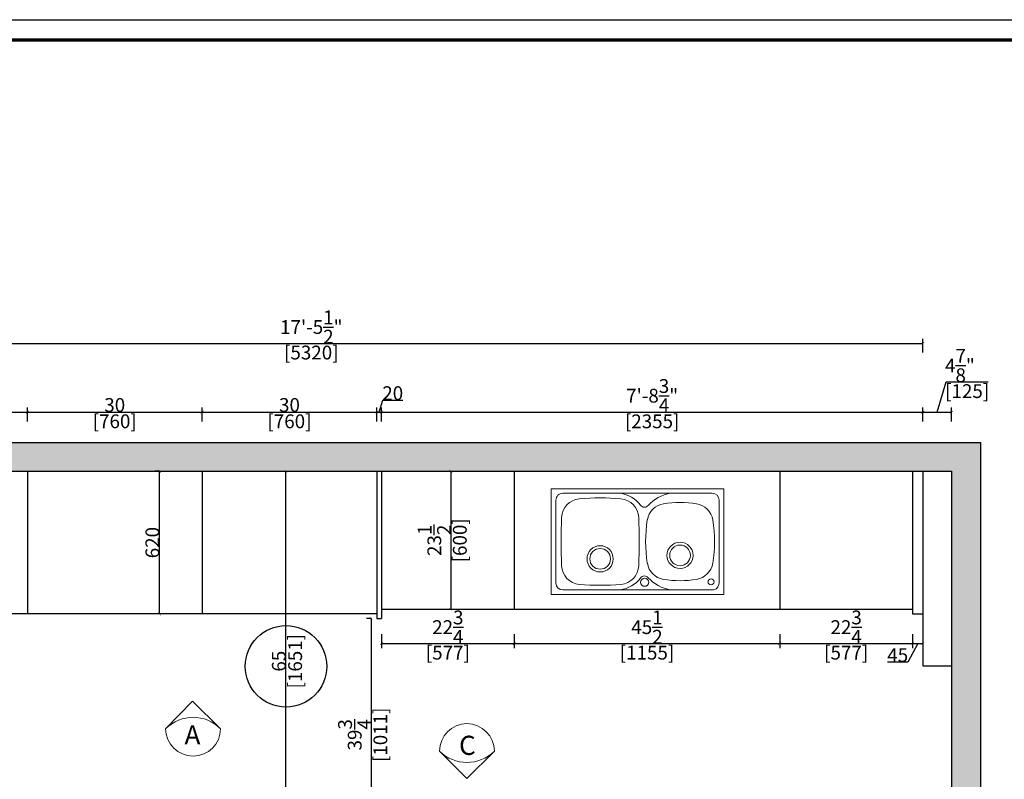
# Model space of a CAD drawing. Units: inches. Extents: x 130532 to 200627, y -69111 to -58761.
# Drawn here: x 135665 to 139948, y -64133 to -60831 of the extents above; entities that cross this region are included whole.
import ezdxf

# ---------------------------------------------------------------- set-up
doc = ezdxf.new("R2010")
doc.units = ezdxf.units.IN
doc.header["$MEASUREMENT"] = 0
for name, color, linetype in [('0-hatch', 250, 'Continuous'), ('0-wall', 7, 'Continuous'), ('242', 242, 'Continuous'), ('CABINETS', 3, 'Continuous'), ('DIMS', 151, 'Continuous')]:
    doc.layers.add(name, color=color, linetype=linetype)
for name, color, linetype, lineweight in [('DETAILS', 3, 'Continuous', 5), ('DIMENSION', 2, 'Continuous', 9), ('边框线', 7, 'Continuous', 13)]:
    doc.layers.add(name, color=color, linetype=linetype, lineweight=lineweight)
doc.styles.add('DS01', font='calibril.ttf')
doc.styles.get("Standard").update_dxf_attribs({"font": 'arial.ttf'})
doc.dimstyles.new('Copy of DS02', dxfattribs={"dimscale": 0, "dimtxt": 60, "dimasz": 12, "dimexe": 20, "dimexo": 40, "dimgap": 0.5, "dimtad": 1, "dimdec": 0, "dimzin": 0, "dimdsep": 46, "dimtxsty": 'DS01', "dimblk": 'ARCHTICK', "dimcen": 0, "dimdle": 0.6, "dimclrd": 44, "dimclre": 44, "dimadec": 0, "dimazin": 0, "dimtfac": 1, "dimtdec": 0, "dimtmove": 1, "dimatfit": 2, "dimldrblk": 'DOT', "dimfxl": 40, "dimfxlon": 1, "dimtolj": 1, "dimtzin": 0, "dimlwe": 30, "dimarcsym": 0})
doc.dimstyles.new('Copy of DS02-1', dxfattribs={"dimscale": 0, "dimtxt": 60, "dimasz": 12, "dimexe": 20, "dimexo": 40, "dimgap": 0.5, "dimtad": 1, "dimdec": 3, "dimlfac": 0.03937, "dimzin": 0, "dimdsep": 46, "dimlunit": 4, "dimtxsty": 'DS01', "dimblk": 'ARCHTICK', "dimcen": 0, "dimdle": 0.6, "dimclrd": 44, "dimclre": 44, "dimadec": 0, "dimazin": 2, "dimtfac": 1, "dimtdec": 3, "dimtmove": 1, "dimatfit": 2, "dimldrblk": 'DOT', "dimfxl": 40, "dimfxlon": 1, "dimtolj": 1, "dimtzin": 0, "dimlwe": 30, "dimarcsym": 0})
doc.dimstyles.new('DS02', dxfattribs={"dimscale": 0, "dimtxt": 60, "dimasz": 12, "dimexe": 20, "dimexo": 40, "dimgap": 0.5, "dimtad": 1, "dimdec": 0, "dimzin": 0, "dimdsep": 46, "dimtxsty": 'DS01', "dimblk": 'ARCHTICK', "dimcen": 0, "dimdle": 0.6, "dimclrd": 44, "dimclre": 44, "dimadec": 0, "dimazin": 0, "dimtfac": 1, "dimtdec": 0, "dimtmove": 1, "dimatfit": 2, "dimldrblk": 'DOT', "dimfxl": 40, "dimfxlon": 1, "dimtolj": 1, "dimtzin": 0, "dimlwe": 30, "dimarcsym": 0})
doc.dimstyles.new('DS02-1', dxfattribs={"dimscale": 0, "dimtxt": 60, "dimasz": 12, "dimexe": 20, "dimexo": 40, "dimgap": 0.5, "dimtad": 1, "dimlfac": 0.03937, "dimzin": 0, "dimdsep": 46, "dimlunit": 5, "dimtxsty": 'DS01', "dimblk": 'ARCHTICK', "dimcen": 0, "dimdle": 0.6, "dimclrd": 44, "dimclre": 44, "dimadec": 0, "dimazin": 2, "dimtfac": 1, "dimtmove": 1, "dimatfit": 2, "dimldrblk": 'DOT', "dimfxl": 40, "dimfxlon": 1, "dimtolj": 1, "dimtzin": 0, "dimlwe": 30, "dimarcsym": 0})

# ---------------------------------------------------------------- blocks, each defined once
blk = doc.blocks.new('_ArchTick')
at = {"color": 0, "linetype": 'ByBlock', "const_width": 0.15}
blk.add_lwpolyline([(-0.5, -0.5), (0.5, 0.5)], dxfattribs=at)
blk = doc.blocks.new('*D4')
at = {"layer": '242', "color": 44, "lineweight": 30, "transparency": 16777216}
for p, q in [((134273.6, -62277.9), (134273.6, -62217.9)), ((139593.6, -62277.9), (139593.6, -62217.9))]:
    blk.add_line(p, q, dxfattribs=at)
at = {"layer": '242', "color": 44, "lineweight": -2, "transparency": 16777216}
blk.add_line((134273, -62237.9), (139594.2, -62237.9), dxfattribs=at)
at = {"layer": 'Defpoints', "color": 0, "transparency": 16777216}
for p in [(139593.6, -62237.9), (139593.6, -62793.9), (134273.6, -62896.9)]:
    blk.add_point(p, dxfattribs=at)
at = {"layer": '242', "color": 44, "lineweight": -2, "transparency": 16777216, "xscale": 12, "yscale": 12, "zscale": 12, "rotation": 180}
blk.add_blockref('_ArchTick', (134273.6, -62237.9), dxfattribs=at)
at = {"layer": '242', "color": 44, "lineweight": -2, "transparency": 16777216, "xscale": 12, "yscale": 12, "zscale": 12}
blk.add_blockref('_ArchTick', (139593.6, -62237.9), dxfattribs=at)
at = {"layer": '242', "color": 0, "transparency": 16777216, "char_height": 60, "attachment_point": 5, "style": 'DS01'}
for s, insert in [('\\A1;17\'-5{\\H1x;\\S1/2;}"', (136933.6, -62166.7)), ('\\A1;[5320]', (136933.6, -62277.6))]:
    blk.add_mtext(s, dxfattribs=dict(at, insert=insert))
blk = doc.blocks.new('_Dot')
at = {"color": 0, "linetype": 'ByBlock', "lineweight": -2}
blk.add_line((-0.5, 0), (-1, 0), dxfattribs=at)
at = {"color": 0, "linetype": 'ByBlock', "const_width": 0.5}
blk.add_lwpolyline([(-0.25, 0, 1), (0.25, 0, 1)], format="xyb", close=True, dxfattribs=at)
blk = doc.blocks.new('*D6')
at = {"layer": 'Defpoints', "color": 0, "transparency": 16777216}
for p in [(137517.8, -62793.9), (137517.8, -63393.9), (137539.8, -63393.9)]:
    blk.add_point(p, dxfattribs=at)
at = {"layer": 'DIMS', "color": 44, "lineweight": -2, "transparency": 16777216}
blk.add_line((137539.8, -62793.3), (137539.8, -63394.5), dxfattribs=at)
at = {"layer": 'DIMS', "color": 44, "lineweight": 30, "transparency": 16777216}
for p, q in [((137539.8, -62793.9), (137559.8, -62793.9)), ((137539.8, -63393.9), (137559.8, -63393.9))]:
    blk.add_line(p, q, dxfattribs=at)
at = {"layer": 'DIMS', "color": 44, "lineweight": -2, "transparency": 16777216, "xscale": 12, "yscale": 12, "zscale": 12}
for p, rotation in [((137539.8, -62793.9), 90), ((137539.8, -63393.9), 270)]:
    blk.add_blockref('_ArchTick', p, dxfattribs=dict(at, rotation=rotation))
at = {"layer": 'DIMS', "color": 0, "transparency": 16777216, "char_height": 60, "attachment_point": 5, "rotation": 90, "style": 'DS01'}
for s, insert in [('\\A1;23{\\H1x;\\S1/2;}', (137468.6, -63093.9)), ('\\A1;[600]', (137579.5, -63093.9))]:
    blk.add_mtext(s, dxfattribs=dict(at, insert=insert))
blk = doc.blocks.new('*D5')
at = {"layer": '242', "color": 44, "lineweight": 30, "transparency": 16777216}
for p, q in [((137238.6, -62576.9), (137238.6, -62516.9)), ((139593.6, -62576.9), (139593.6, -62516.9))]:
    blk.add_line(p, q, dxfattribs=at)
at = {"layer": '242', "color": 44, "lineweight": -2, "transparency": 16777216}
blk.add_line((137238, -62536.9), (139594.2, -62536.9), dxfattribs=at)
at = {"layer": 'Defpoints', "color": 0, "transparency": 16777216}
for p in [(139593.6, -62536.9), (139593.6, -62744.4), (137238.6, -62793.9)]:
    blk.add_point(p, dxfattribs=at)
at = {"layer": '242', "color": 44, "lineweight": -2, "transparency": 16777216, "xscale": 12, "yscale": 12, "zscale": 12, "rotation": 180}
blk.add_blockref('_ArchTick', (137238.6, -62536.9), dxfattribs=at)
at = {"layer": '242', "color": 44, "lineweight": -2, "transparency": 16777216, "xscale": 12, "yscale": 12, "zscale": 12}
blk.add_blockref('_ArchTick', (139593.6, -62536.9), dxfattribs=at)
at = {"layer": '242', "color": 0, "transparency": 16777216, "char_height": 60, "attachment_point": 5, "style": 'DS01'}
for s, insert in [('\\A1;7\'-8{\\H1x;\\S3/4;}"', (138416.1, -62465.2)), ('\\A1;[2355]', (138416.1, -62576.6))]:
    blk.add_mtext(s, dxfattribs=dict(at, insert=insert))
blk = doc.blocks.new('*D7')
at = {"layer": '242', "color": 44, "lineweight": -2, "transparency": 16777216}
for p, q in [((139656.1, -62536.9), (139695.5, -62405.6)), ((139695.5, -62405.6), (139877, -62405.6)), ((139593, -62536.9), (139719.2, -62536.9))]:
    blk.add_line(p, q, dxfattribs=at)
at = {"layer": '242', "color": 44, "lineweight": 30, "transparency": 16777216}
for p, q in [((139593.6, -62576.9), (139593.6, -62516.9)), ((139718.6, -62576.9), (139718.6, -62516.9))]:
    blk.add_line(p, q, dxfattribs=at)
at = {"layer": 'Defpoints', "color": 0, "transparency": 16777216}
for p in [(139718.6, -62536.9), (139593.6, -62744.4), (139718.6, -62744.4)]:
    blk.add_point(p, dxfattribs=at)
at = {"layer": '242', "color": 44, "lineweight": -2, "transparency": 16777216, "xscale": 12, "yscale": 12, "zscale": 12, "rotation": 180}
blk.add_blockref('_ArchTick', (139593.6, -62536.9), dxfattribs=at)
at = {"layer": '242', "color": 44, "lineweight": -2, "transparency": 16777216, "xscale": 12, "yscale": 12, "zscale": 12}
blk.add_blockref('_ArchTick', (139718.6, -62536.9), dxfattribs=at)
at = {"layer": '242', "color": 0, "transparency": 16777216, "char_height": 60, "attachment_point": 5, "style": 'DS01'}
for s, insert in [('\\A1;4{\\H1x;\\S7/8;}"', (139754.7, -62334.3)), ('\\A1;[125]', (139786.2, -62445.3))]:
    blk.add_mtext(s, dxfattribs=dict(at, insert=insert))
blk = doc.blocks.new('*D8')
at = {"layer": 'Defpoints', "color": 0, "transparency": 16777216}
for p in [(139548.6, -63491.4), (139593.6, -63491.4), (139593.6, -63542.4)]:
    blk.add_point(p, dxfattribs=at)
at = {"layer": 'DIMS', "color": 44, "lineweight": -2, "transparency": 16777216}
for p, q in [((139571.1, -63542.4), (139528.3, -63623.9)), ((139548, -63542.4), (139594.2, -63542.4)), ((139528.3, -63623.9), (139440.2, -63623.9))]:
    blk.add_line(p, q, dxfattribs=at)
at = {"layer": 'DIMS', "color": 44, "lineweight": 30, "transparency": 16777216}
for p, q in [((139548.6, -63531.4), (139548.6, -63562.4)), ((139593.6, -63531.4), (139593.6, -63562.4))]:
    blk.add_line(p, q, dxfattribs=at)
at = {"layer": 'DIMS', "color": 44, "lineweight": -2, "transparency": 16777216, "xscale": 12, "yscale": 12, "zscale": 12, "rotation": 180}
blk.add_blockref('_ArchTick', (139548.6, -63542.4), dxfattribs=at)
at = {"layer": 'DIMS', "color": 44, "lineweight": -2, "transparency": 16777216, "xscale": 12, "yscale": 12, "zscale": 12}
blk.add_blockref('_ArchTick', (139593.6, -63542.4), dxfattribs=at)
at = {"layer": 'DIMS', "color": 0, "transparency": 16777216, "insert": (139484.2, -63593), "char_height": 60, "attachment_point": 5, "style": 'DS01'}
blk.add_mtext('\\A1;45', dxfattribs=at)
blk = doc.blocks.new('*D20')
at = {"layer": 'Defpoints', "color": 0, "transparency": 16777216}
for p in [(138971.1, -63393.9), (139548.6, -63393.9), (139548.6, -63542.5)]:
    blk.add_point(p, dxfattribs=at)
at = {"layer": 'DIMS', "color": 44, "lineweight": 30, "transparency": 16777216}
for p, q in [((138971.1, -63502.5), (138971.1, -63562.5)), ((139548.6, -63502.5), (139548.6, -63562.5))]:
    blk.add_line(p, q, dxfattribs=at)
at = {"layer": 'DIMS', "color": 44, "lineweight": -2, "transparency": 16777216}
blk.add_line((138970.5, -63542.5), (139549.2, -63542.5), dxfattribs=at)
at = {"layer": 'DIMS', "color": 44, "lineweight": -2, "transparency": 16777216, "xscale": 12, "yscale": 12, "zscale": 12, "rotation": 180}
blk.add_blockref('_ArchTick', (138971.1, -63542.5), dxfattribs=at)
at = {"layer": 'DIMS', "color": 44, "lineweight": -2, "transparency": 16777216, "xscale": 12, "yscale": 12, "zscale": 12}
blk.add_blockref('_ArchTick', (139548.6, -63542.5), dxfattribs=at)
at = {"layer": 'DIMS', "color": 0, "transparency": 16777216, "char_height": 60, "attachment_point": 5, "style": 'DS01'}
for s, insert in [('\\A1;22{\\H1x;\\S3/4;}', (139259.9, -63471.3)), ('\\A1;[577]', (139259.9, -63582.3))]:
    blk.add_mtext(s, dxfattribs=dict(at, insert=insert))
blk = doc.blocks.new('*D21')
at = {"layer": 'Defpoints', "color": 0, "transparency": 16777216}
for p in [(136273.4, -62793.9), (136278.5, -62793.9), (136278.5, -63413.9)]:
    blk.add_point(p, dxfattribs=at)
at = {"layer": 'DIMS', "color": 44, "lineweight": 30, "transparency": 16777216}
for p, q in [((136273.4, -62793.9), (136253.4, -62793.9)), ((136273.4, -63413.9), (136253.4, -63413.9))]:
    blk.add_line(p, q, dxfattribs=at)
at = {"layer": 'DIMS', "color": 44, "lineweight": -2, "transparency": 16777216}
blk.add_line((136273.4, -63414.5), (136273.4, -62793.3), dxfattribs=at)
at = {"layer": 'DIMS', "color": 44, "lineweight": -2, "transparency": 16777216, "xscale": 12, "yscale": 12, "zscale": 12}
for p, rotation in [((136273.4, -62793.9), 90), ((136273.4, -63413.9), 270)]:
    blk.add_blockref('_ArchTick', p, dxfattribs=dict(at, rotation=rotation))
at = {"layer": 'DIMS', "color": 0, "transparency": 16777216, "insert": (136242.3, -63103.9), "char_height": 60, "attachment_point": 5, "rotation": 90, "style": 'DS01'}
blk.add_mtext('\\A1;620', dxfattribs=at)
blk = doc.blocks.new('*D24')
at = {"layer": 'Defpoints', "color": 0, "transparency": 16777216}
for p in [(135698.6, -62536.7), (134938.6, -62793.9), (135698.6, -62793.9)]:
    blk.add_point(p, dxfattribs=at)
at = {"layer": 'DIMS', "color": 44, "lineweight": 30, "transparency": 16777216}
for p, q in [((134938.6, -62576.7), (134938.6, -62516.7)), ((135698.6, -62576.7), (135698.6, -62516.7))]:
    blk.add_line(p, q, dxfattribs=at)
at = {"layer": 'DIMS', "color": 44, "lineweight": -2, "transparency": 16777216}
blk.add_line((134938, -62536.7), (135699.2, -62536.7), dxfattribs=at)
at = {"layer": 'DIMS', "color": 44, "lineweight": -2, "transparency": 16777216, "xscale": 12, "yscale": 12, "zscale": 12, "rotation": 180}
blk.add_blockref('_ArchTick', (134938.6, -62536.7), dxfattribs=at)
at = {"layer": 'DIMS', "color": 44, "lineweight": -2, "transparency": 16777216, "xscale": 12, "yscale": 12, "zscale": 12}
blk.add_blockref('_ArchTick', (135698.6, -62536.7), dxfattribs=at)
at = {"layer": 'DIMS', "color": 0, "transparency": 16777216, "char_height": 60, "attachment_point": 5, "style": 'DS01'}
for s, insert in [('\\A1;30', (135318.6, -62505.6)), ('\\A1;[760]', (135318.6, -62576.5))]:
    blk.add_mtext(s, dxfattribs=dict(at, insert=insert))
blk = doc.blocks.new('*D25')
at = {"layer": 'Defpoints', "color": 0, "transparency": 16777216}
for p in [(136458.6, -62536.7), (135698.6, -62793.9), (136458.6, -62793.9)]:
    blk.add_point(p, dxfattribs=at)
at = {"layer": 'DIMS', "color": 44, "lineweight": 30, "transparency": 16777216}
for p, q in [((135698.6, -62576.7), (135698.6, -62516.7)), ((136458.6, -62576.7), (136458.6, -62516.7))]:
    blk.add_line(p, q, dxfattribs=at)
at = {"layer": 'DIMS', "color": 44, "lineweight": -2, "transparency": 16777216}
blk.add_line((135698, -62536.7), (136459.2, -62536.7), dxfattribs=at)
at = {"layer": 'DIMS', "color": 44, "lineweight": -2, "transparency": 16777216, "xscale": 12, "yscale": 12, "zscale": 12, "rotation": 180}
blk.add_blockref('_ArchTick', (135698.6, -62536.7), dxfattribs=at)
at = {"layer": 'DIMS', "color": 44, "lineweight": -2, "transparency": 16777216, "xscale": 12, "yscale": 12, "zscale": 12}
blk.add_blockref('_ArchTick', (136458.6, -62536.7), dxfattribs=at)
at = {"layer": 'DIMS', "color": 0, "transparency": 16777216, "char_height": 60, "attachment_point": 5, "style": 'DS01'}
for s, insert in [('\\A1;30', (136078.6, -62505.6)), ('\\A1;[760]', (136078.6, -62576.5))]:
    blk.add_mtext(s, dxfattribs=dict(at, insert=insert))
blk = doc.blocks.new('*D26')
at = {"layer": 'Defpoints', "color": 0, "transparency": 16777216}
for p in [(137218.6, -62536.7), (136458.6, -62793.9), (137218.6, -62793.9)]:
    blk.add_point(p, dxfattribs=at)
at = {"layer": 'DIMS', "color": 44, "lineweight": 30, "transparency": 16777216}
for p, q in [((136458.6, -62576.7), (136458.6, -62516.7)), ((137218.6, -62576.7), (137218.6, -62516.7))]:
    blk.add_line(p, q, dxfattribs=at)
at = {"layer": 'DIMS', "color": 44, "lineweight": -2, "transparency": 16777216}
blk.add_line((136458, -62536.7), (137219.2, -62536.7), dxfattribs=at)
at = {"layer": 'DIMS', "color": 44, "lineweight": -2, "transparency": 16777216, "xscale": 12, "yscale": 12, "zscale": 12, "rotation": 180}
blk.add_blockref('_ArchTick', (136458.6, -62536.7), dxfattribs=at)
at = {"layer": 'DIMS', "color": 44, "lineweight": -2, "transparency": 16777216, "xscale": 12, "yscale": 12, "zscale": 12}
blk.add_blockref('_ArchTick', (137218.6, -62536.7), dxfattribs=at)
at = {"layer": 'DIMS', "color": 0, "transparency": 16777216, "char_height": 60, "attachment_point": 5, "style": 'DS01'}
for s, insert in [('\\A1;30', (136838.6, -62505.6)), ('\\A1;[760]', (136838.6, -62576.5))]:
    blk.add_mtext(s, dxfattribs=dict(at, insert=insert))
blk = doc.blocks.new('*D27')
at = {"layer": 'Defpoints', "color": 0, "transparency": 16777216}
for p in [(137238.6, -62536.7), (137218.6, -62793.9), (137238.6, -62793.9)]:
    blk.add_point(p, dxfattribs=at)
at = {"layer": 'DIMS', "color": 44, "lineweight": 30, "transparency": 16777216}
for p, q in [((137218.6, -62576.7), (137218.6, -62516.7)), ((137238.6, -62576.7), (137238.6, -62516.7))]:
    blk.add_line(p, q, dxfattribs=at)
at = {"layer": 'DIMS', "color": 44, "lineweight": -2, "transparency": 16777216}
for p, q in [((137228.6, -62536.7), (137244, -62485.3)), ((137244, -62485.3), (137331.3, -62485.3)), ((137218, -62536.7), (137239.2, -62536.7))]:
    blk.add_line(p, q, dxfattribs=at)
at = {"layer": 'DIMS', "color": 44, "lineweight": -2, "transparency": 16777216, "xscale": 12, "yscale": 12, "zscale": 12, "rotation": 180}
blk.add_blockref('_ArchTick', (137218.6, -62536.7), dxfattribs=at)
at = {"layer": 'DIMS', "color": 44, "lineweight": -2, "transparency": 16777216, "xscale": 12, "yscale": 12, "zscale": 12}
blk.add_blockref('_ArchTick', (137238.6, -62536.7), dxfattribs=at)
at = {"layer": 'DIMS', "color": 0, "transparency": 16777216, "insert": (137287.7, -62454.2), "char_height": 60, "attachment_point": 5, "style": 'DS01'}
blk.add_mtext('\\A1;20', dxfattribs=at)
blk = doc.blocks.new('*D28')
at = {"layer": 'Defpoints', "color": 0, "transparency": 16777216}
for p in [(137816.1, -63393.9), (137238.6, -63433.9), (137816.1, -63542.5)]:
    blk.add_point(p, dxfattribs=at)
at = {"layer": 'DIMS', "color": 44, "lineweight": 30, "transparency": 16777216}
for p, q in [((137238.6, -63502.5), (137238.6, -63562.5)), ((137816.1, -63502.5), (137816.1, -63562.5))]:
    blk.add_line(p, q, dxfattribs=at)
at = {"layer": 'DIMS', "color": 44, "lineweight": -2, "transparency": 16777216}
blk.add_line((137238, -63542.5), (137816.7, -63542.5), dxfattribs=at)
at = {"layer": 'DIMS', "color": 44, "lineweight": -2, "transparency": 16777216, "xscale": 12, "yscale": 12, "zscale": 12, "rotation": 180}
blk.add_blockref('_ArchTick', (137238.6, -63542.5), dxfattribs=at)
at = {"layer": 'DIMS', "color": 44, "lineweight": -2, "transparency": 16777216, "xscale": 12, "yscale": 12, "zscale": 12}
blk.add_blockref('_ArchTick', (137816.1, -63542.5), dxfattribs=at)
at = {"layer": 'DIMS', "color": 0, "transparency": 16777216, "char_height": 60, "attachment_point": 5, "style": 'DS01'}
for s, insert in [('\\A1;22{\\H1x;\\S3/4;}', (137527.4, -63471.3)), ('\\A1;[577]', (137527.4, -63582.3))]:
    blk.add_mtext(s, dxfattribs=dict(at, insert=insert))
blk = doc.blocks.new('*D37')
at = {"layer": 'Defpoints', "color": 0, "transparency": 16777216}
for p in [(137218.6, -63433.9), (137194.1, -64444.9), (137218.6, -64444.9)]:
    blk.add_point(p, dxfattribs=at)
at = {"layer": 'DIMS', "color": 44, "lineweight": 30, "transparency": 16777216}
for p, q in [((137194.1, -63433.9), (137174.1, -63433.9)), ((137194.1, -64444.9), (137174.1, -64444.9))]:
    blk.add_line(p, q, dxfattribs=at)
at = {"layer": 'DIMS', "color": 44, "lineweight": -2, "transparency": 16777216}
blk.add_line((137194.1, -63433.3), (137194.1, -64445.5), dxfattribs=at)
at = {"layer": 'DIMS', "color": 44, "lineweight": -2, "transparency": 16777216, "xscale": 12, "yscale": 12, "zscale": 12}
for p, rotation in [((137194.1, -63433.9), 90), ((137194.1, -64444.9), 270)]:
    blk.add_blockref('_ArchTick', p, dxfattribs=dict(at, rotation=rotation))
at = {"layer": 'DIMS', "color": 0, "transparency": 16777216, "char_height": 60, "attachment_point": 5, "rotation": 90, "style": 'DS01'}
for s, insert in [('\\A1;[1011]', (137233.9, -63939.4)), ('\\A1;39{\\H1x;\\S3/4;}', (137122.4, -63939.4))]:
    blk.add_mtext(s, dxfattribs=dict(at, insert=insert))
blk = doc.blocks.new('*D38')
at = {"layer": '242', "color": 44, "lineweight": -2, "transparency": 16777216}
blk.add_line((136823.5, -64445.5), (136823.5, -62793.3), dxfattribs=at)
at = {"layer": '242', "color": 44, "lineweight": 30, "transparency": 16777216}
for p, q in [((136823.5, -62793.9), (136843.5, -62793.9)), ((136823.5, -64444.9), (136843.5, -64444.9))]:
    blk.add_line(p, q, dxfattribs=at)
at = {"layer": 'Defpoints', "color": 0, "transparency": 16777216}
for p in [(136815.2, -62793.9), (136823.5, -62793.9), (136818.2, -64444.9)]:
    blk.add_point(p, dxfattribs=at)
at = {"layer": '242', "color": 44, "lineweight": -2, "transparency": 16777216, "xscale": 12, "yscale": 12, "zscale": 12}
for p, rotation in [((136823.5, -62793.9), 90), ((136823.5, -64444.9), 270)]:
    blk.add_blockref('_ArchTick', p, dxfattribs=dict(at, rotation=rotation))
at = {"layer": '242', "color": 0, "transparency": 16777216, "char_height": 60, "attachment_point": 5, "rotation": 90, "style": 'DS01'}
for s, insert in [('\\A1;[1651]', (136863.2, -63619.4)), ('\\A1;65', (136792.4, -63619.4))]:
    blk.add_mtext(s, dxfattribs=dict(at, insert=insert))
blk = doc.blocks.new('SINK')
at = {"layer": '边框线', "color": 4}
for p, q in [((107090.4, -110285.8), (106630.4, -110285.8)), ((106630.4, -110285.8), (106630.4, -111035.8)), ((107040.4, -110305.8), (106680.4, -110305.8)), ((107090.4, -111035.8), (107090.4, -110285.8)), ((106650.4, -110335.8), (106650.4, -110517.1)), ((107070.4, -110517.1), (107070.4, -110335.8)), ((106650.4, -110735.8), (106650.4, -110985.8)), ((107070.4, -110985.8), (107070.4, -110735.8)), ((106630.4, -111035.8), (106860.4, -111035.8)), ((106680.4, -111015.8), (106860.4, -111015.8)), ((106860.4, -111015.8), (107040.4, -111015.8)), ((106860.4, -111035.8), (107090.4, -111035.8))]:
    blk.add_line(p, q, dxfattribs=at)
at = {"layer": '边框线', "color": 4, "ltscale": 100}
for p, q in [((106650.4, -110517.1), (106650.4, -110735.8)), ((107070.4, -110517.1), (107070.4, -110735.8))]:
    blk.add_line(p, q, dxfattribs=at)
at = {"layer": '边框线', "color": 4}
for centre, radius in [((106685.4, -110340.8), 13), ((106683.4, -110629.7), 17.5)]:
    blk.add_circle(centre, radius, dxfattribs=at)
at = {"layer": '边框线', "color": 4, "ltscale": 100}
for centre, radius in [((106800.4, -110475.8), 57), ((106800.4, -110475.8), 45), ((106785.4, -110823.3), 57), ((106785.4, -110823.3), 45)]:
    blk.add_circle(centre, radius, dxfattribs=at)
at = {"layer": '边框线', "color": 4}
for centre, radius, start, end in [((106680.4, -110335.8), 30, 90, 180), ((107040.4, -110335.8), 30, 0, 90), ((106822, -110487), 174.2, 189.9723, 227.1337), ((106898.8, -110487), 174.2, 312.8663, 350.0277), ((106691, -110630.4), 20, 302.483, 51.6534), ((107029.7, -110630.4), 20, 128.3466, 237.517), ((106790.8, -110758.1), 142.2, 128.7636, 170.9749), ((106929.9, -110758.1), 142.2, 9.0251, 51.2364), ((106680.4, -110985.8), 30, 180, 270), ((107040.4, -110985.8), 30, 270, 0)]:
    blk.add_arc(centre, radius, start, end, dxfattribs=at)
at = {"layer": '边框线', "color": 4, "ltscale": 100}
for centre, radius, start, end in [((106780.1, -110417.4), 85, 99.3348, 170.786), ((106860.4, -110905.8), 580, 80.6652, 99.3348), ((106940.7, -110417.4), 85, 9.214, 80.6652), ((107140.4, -110475.8), 450, 170.786, 189.214), ((106580.4, -110475.8), 450, 350.786, 9.214), ((106780.1, -110534.2), 85, 189.214, 260.6652), ((106940.7, -110534.2), 85, 279.3348, 350.786), ((106759.1, -110740.4), 85, 92.401, 174.8077), ((106860.3, -113153.3), 2500, 87.5955, 92.401), ((106860.4, -110045.8), 580, 260.6652, 279.3348), ((106961.6, -110740.4), 85, 5.1919, 87.5955), ((107670.4, -110823.2), 1000, 174.8077, 185.2016), ((106050.4, -110823.2), 1000, 354.7988, 5.1919), ((106759.2, -110906.2), 85, 185.2016, 267.5993), ((106961.6, -110906.2), 85, 272.4042, 354.7988), ((106860.3, -108493.3), 2500, 267.5993, 272.4042)]:
    blk.add_arc(centre, radius, start, end, dxfattribs=at)
blk = doc.blocks.new('*D63')
at = {"layer": 'Defpoints', "color": 0, "transparency": 16777216}
for p in [(137816.1, -63393.9), (138971.1, -63393.9), (138971.1, -63542.5)]:
    blk.add_point(p, dxfattribs=at)
at = {"layer": 'DIMS', "color": 44, "lineweight": 30, "transparency": 16777216}
for p, q in [((137816.1, -63502.5), (137816.1, -63562.5)), ((138971.1, -63502.5), (138971.1, -63562.5))]:
    blk.add_line(p, q, dxfattribs=at)
at = {"layer": 'DIMS', "color": 44, "lineweight": -2, "transparency": 16777216}
blk.add_line((137815.5, -63542.5), (138971.7, -63542.5), dxfattribs=at)
at = {"layer": 'DIMS', "color": 44, "lineweight": -2, "transparency": 16777216, "xscale": 12, "yscale": 12, "zscale": 12, "rotation": 180}
blk.add_blockref('_ArchTick', (137816.1, -63542.5), dxfattribs=at)
at = {"layer": 'DIMS', "color": 44, "lineweight": -2, "transparency": 16777216, "xscale": 12, "yscale": 12, "zscale": 12}
blk.add_blockref('_ArchTick', (138971.1, -63542.5), dxfattribs=at)
at = {"layer": 'DIMS', "color": 0, "transparency": 16777216, "char_height": 60, "attachment_point": 5, "style": 'DS01'}
for s, insert in [('\\A1;45{\\H1x;\\S1/2;}', (138393.6, -63471.3)), ('\\A1;[1155]', (138393.6, -63582.3))]:
    blk.add_mtext(s, dxfattribs=dict(at, insert=insert))
blk = doc.blocks.new('zw$DE2E')
at = {"linetype": 'ByBlock', "lineweight": -3}
blk.add_lwpolyline([(11703.3, 0), (0, 0), (0, 8280.8), (11703.3, 8280.8)], close=True, dxfattribs=at)
blk.add_lwpolyline([(11703.3, 0), (0, 0), (0, 8280.8), (11703.3, 8280.8)], close=True, dxfattribs=at)
at = {"color": 1, "linetype": 'ByBlock', "lineweight": -3}
blk.add_lwpolyline([(11703.3, 0), (0, 0), (0, 8280.8), (11703.3, 8280.8)], close=True, dxfattribs=at)
at = {"linetype": 'ByBlock', "lineweight": -3, "const_width": 14.6}
blk.add_lwpolyline([(11615.5, 87.8), (88, 87.8), (88, 8193), (11615.5, 8193)], close=True, dxfattribs=at)
blk.add_lwpolyline([(11615.5, 87.8), (88, 87.8), (88, 8193), (11615.5, 8193)], close=True, dxfattribs=at)
blk.add_lwpolyline([(11615.5, 87.8), (88, 87.8), (88, 8193), (11615.5, 8193)], close=True, dxfattribs=at)

msp = doc.modelspace()

# ---------------------------------------------------------------- hatches: boundary and pattern name
at = {"layer": '0-hatch'}
h = msp.add_hatch(color=256, dxfattribs=at)
h.dxf.hatch_style = 1
h.paths.add_polyline_path([(134108.6068, -62668.8929), (134108.6068, -66498.8929), (134273.6068, -66498.8929), (134273.6068, -62793.8929), (139718.6068, -62793.8929), (139718.6068, -64591.8929), (139843.6068, -64591.8929), (139843.6068, -62668.8929)])

# ---------------------------------------------------------------- linework, layer by layer
at = {"layer": '0-wall'}
for p, q in [((134108.6068, -62668.8929), (139843.6068, -62668.8929)), ((139843.6068, -62668.8929), (139843.6068, -64591.8929)), ((134273.6068, -62793.8929), (139718.6068, -62793.8929)), ((139593.6068, -62793.8929), (139593.6068, -63638.8929)), ((139718.6068, -62793.8929), (139718.6068, -64591.8929)), ((139593.6068, -63638.8929), (139718.6068, -63638.8929))]:
    msp.add_line(p, q, dxfattribs=at)
at = {"layer": '242'}
msp.add_circle((136823.4828, -63641.9507), 177.1733, dxfattribs=at)
at = {"layer": 'CABINETS'}
for p, q in [((135698.6068, -62793.8929), (135698.6068, -63413.8929)), ((136458.6068, -62793.8929), (136458.6068, -63413.8929)), ((137218.6068, -62793.8929), (137218.6068, -63433.8929)), ((137238.6068, -62793.8929), (137238.6068, -63433.8929)), ((137816.1068, -62793.8929), (137816.1068, -63393.8929)), ((138971.1068, -62793.8929), (138971.1068, -63393.8929)), ((139548.6068, -62793.8929), (139548.6068, -63413.8929)), ((137218.6068, -63413.8929), (134938.6068, -63413.8929)), ((137238.6068, -63393.8929), (139548.6068, -63393.8929)), ((139548.6068, -63413.8929), (139593.6068, -63413.8929)), ((137218.6068, -63433.8929), (137238.6068, -63433.8929))]:
    msp.add_line(p, q, dxfattribs=at)
at = {"layer": 'DIMENSION'}
for points in [[(136300.0654, -63912.8503), (136416.3502, -63793.5656)], [(136538.6348, -63912.8503), (136416.35, -63793.5656)], [(137491.2093, -64010.2206), (137610.494, -64129.5053)], [(137729.7786, -64010.2206), (137610.4939, -64129.5053)]]:
    msp.add_lwpolyline(points, dxfattribs=at)
for centre, radius, start, end in [((136419.35, -64032.1351), 168.6941, 45, 134.999939), ((137610.4939, -64010.2206), 119.2847, 0, 180), ((136419.35, -63912.8503), 119.2847, 180, 0), ((137610.4939, -63890.9358), 168.6941, 225.000061, 315)]:
    msp.add_arc(centre, radius, start, end, dxfattribs=at)

# ---------------------------------------------------------------- block references
msp.add_blockref('zw$DE2E', (130531.6387, -69111.4113))
at = {"layer": 'DIMS', "xscale": -1, "rotation": 269.9999999999867}
msp.add_blockref('SINK', (249013.1973, -169959.8527), dxfattribs=at)

# ---------------------------------------------------------------- texts
at = {"layer": 'DETAILS', "char_height": 83.4993, "attachment_point": 1}
for s, insert in [('A', (136381.9843, -63898.0438)), ('C', (137576.1282, -63943.414))]:
    msp.add_mtext_dynamic_manual_height_columns(s, width=3.507735, gutter_width=1, heights=[0], dxfattribs=dict(at, insert=insert))

# ---------------------------------------------------------------- dimensions: what is measured, and where the dimension line sits
at = {"layer": '242'}
for base, p1, p2, picture, middle in [((139593.6068, -62237.875), (134273.6068, -62896.875), (139593.6068, -62793.8929), '*D4', (136933.6068, -62237.875)), ((139718.6068, -62536.875), (139593.6068, -62744.375), (139718.6068, -62744.375), '*D7', (139695.9933, -62405.5865)), ((139593.6068, -62536.875), (137238.6068, -62793.8929), (139593.6068, -62744.375), '*D5', (138416.1068, -62536.875))]:
    dim = msp.add_linear_dim(base=base, p1=p1, p2=p2, dimstyle='Copy of DS02-1', override={"dimscale": 1, "dimpost": '\\X'}, dxfattribs=at)
    dim.commit()
    dim.dimension.update_dxf_attribs({"geometry": picture, "text_midpoint": middle})
dim = msp.add_linear_dim(base=(136823.4828, -62793.8929), p1=(136818.1761, -64444.8929), p2=(136815.1761, -62793.8929), angle=90, dimstyle='DS02-1', override={"dimscale": 1, "dimpost": '\\X'}, dxfattribs=at)
dim.commit()
dim.dimension.update_dxf_attribs({"geometry": '*D38', "text_midpoint": (136823.4828, -63619.3929)})
at = {"layer": 'DIMS'}
for base, p1, p2, dimstyle, override, picture, middle in [((137238.6068, -62536.6971), (137218.6068, -62793.8929), (137238.6068, -62793.8929), 'Copy of DS02', {"dimscale": 1, "dimpost": '\\X', "dimarcsym": 1}, '*D27', (137244.5256, -62454.1548)), ((135698.6068, -62536.6971), (134938.6068, -62793.8929), (135698.6068, -62793.8929), 'DS02-1', {"dimscale": 1, "dimpost": '\\X'}, '*D24', (135318.6068, -62536.6971)), ((136458.6068, -62536.6971), (135698.6068, -62793.8929), (136458.6068, -62793.8929), 'DS02-1', {"dimscale": 1, "dimpost": '\\X'}, '*D25', (136078.6068, -62536.6971)), ((137218.6068, -62536.6971), (136458.6068, -62793.8929), (137218.6068, -62793.8929), 'DS02-1', {"dimscale": 1, "dimpost": '\\X'}, '*D26', (136838.6068, -62536.6971)), ((137816.1068, -63542.5395), (137238.6068, -63433.8929), (137816.1068, -63393.8929), 'DS02-1', {"dimscale": 1, "dimpost": '\\X'}, '*D28', (137527.3568, -63542.5395)), ((138971.1068, -63542.5395), (137816.1068, -63393.8929), (138971.1068, -63393.8929), 'DS02-1', {"dimscale": 1, "dimpost": '\\X'}, '*D63', (138393.6068, -63542.5395)), ((139548.6068, -63542.5395), (138971.1068, -63393.8929), (139548.6068, -63393.8929), 'DS02-1', {"dimscale": 1, "dimpost": '\\X'}, '*D20', (139259.8568, -63542.5395))]:
    dim = msp.add_linear_dim(base=base, p1=p1, p2=p2, dimstyle=dimstyle, override=override, dxfattribs=at)
    dim.commit()
    dim.dimension.update_dxf_attribs({"geometry": picture, "text_midpoint": middle})
for base, p1, p2, dimstyle, picture, middle in [((136273.4252, -62793.8929), (136278.5078, -63413.8929), (136278.5078, -62793.8929), 'DS02', '*D21', (136242.279, -63103.8929)), ((137539.7713, -63393.8929), (137517.7713, -62793.8929), (137517.7713, -63393.8929), 'DS02-1', '*D6', (137539.7713, -63093.8929)), ((137194.114, -64444.8929), (137218.6068, -63433.8929), (137218.6068, -64444.8929), 'DS02-1', '*D37', (137194.114, -63939.3929))]:
    dim = msp.add_linear_dim(base=base, p1=p1, p2=p2, angle=90, dimstyle=dimstyle, override={"dimscale": 1, "dimpost": '\\X'}, dxfattribs=at)
    dim.commit()
    dim.dimension.update_dxf_attribs({"geometry": picture, "text_midpoint": middle})
dim = msp.add_linear_dim(base=(139593.6068, -63542.363), p1=(139548.6068, -63491.363), p2=(139593.6068, -63491.363), dimstyle='DS02', override={"dimscale": 1, "dimpost": '\\X'}, dxfattribs=at)
dim.commit()
dim.dimension.update_dxf_attribs({"geometry": '*D8', "text_midpoint": (139527.7853, -63623.9053), "dimtype": 128})

doc.saveas('drawing.dxf')
